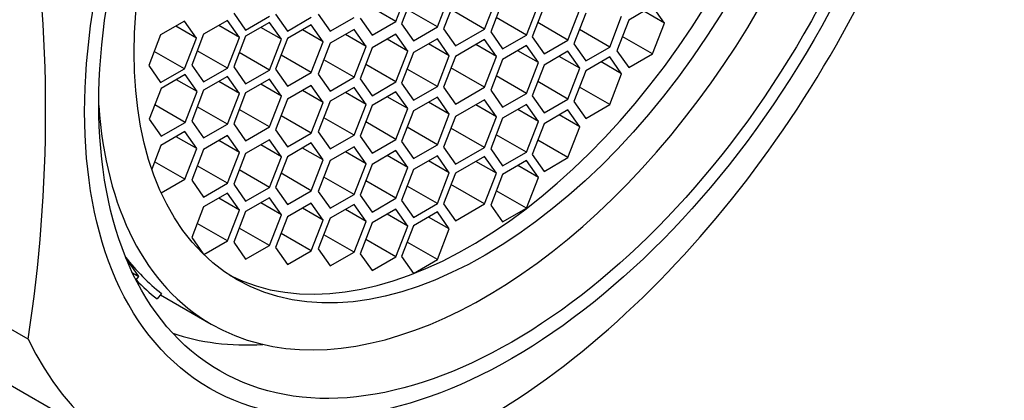
# Paper-space layout 'Layout1' of a CAD drawing. Units: millimetres. Extents: x 0 to 1052, y 0 to 1665.
# Drawn here: x 336 to 353, y 353 to 360 of the extents above; entities that cross this region are included whole.
import ezdxf
from ezdxf import colors
from ezdxf.entities.mleader import LeaderData, LeaderLine
from ezdxf.math import Vec2, Vec3

# ---------------------------------------------------------------- set-up
doc = ezdxf.new("R2010")
doc.units = ezdxf.units.MM
doc.layers.add('DV7_Défaut', color=7, linetype='Continuous')
doc.layers.add('Défaut', color=7, linetype='Continuous')

# ---------------------------------------------------------------- blocks, each defined once
blk = doc.blocks.new('_DOT')
at = {"color": 0}
blk.add_line((0, 0), (-1, 0), dxfattribs=at)
at = {"color": 0, "const_width": 0.333}
blk.add_lwpolyline([(-0.1665, 0, 1), (0.1665, 0, 1)], format="xyb", close=True, dxfattribs=at)
blk = doc.blocks.new('SE6')
at = {"layer": 'DV7_Défaut', "color": 7, "linetype": 'Continuous'}
for p, q in [((342.621, 359.61), (342.825, 360.136)), ((342.922, 360.097), (342.718, 359.571)), ((343.33, 359.516), (343.534, 360.042)), ((342.621, 359.61), (342.103, 359.909)), ((343.639, 360.008), (343.435, 359.482)), ((344.138, 359.48), (344.342, 360.006)), ((344.447, 359.958), (344.243, 359.432)), ((344.856, 359.377), (345.06, 359.903)), ((345.157, 359.872), (344.953, 359.346)), ((347.014, 359.871), (346.605, 359.635)), ((347.218, 359.581), (347.014, 359.871)), ((339.844, 359.754), (340.048, 359.463)), ((340.048, 359.463), (340.456, 359.699)), ((340.56, 359.737), (340.764, 359.446)), ((341.292, 359.735), (341.497, 359.445)), ((343.33, 359.516), (342.813, 359.815)), ((344.138, 359.48), (343.563, 359.812)), ((345.565, 359.291), (345.769, 359.817)), ((345.873, 359.753), (345.669, 359.227)), ((346.281, 359.172), (346.485, 359.698)), ((347.218, 359.581), (346.864, 359.785)), ((339.001, 359.616), (338.593, 359.38)), ((339.206, 359.325), (338.852, 359.529)), ((339.206, 359.325), (339.001, 359.616)), ((339.737, 359.626), (339.329, 359.39)), ((339.942, 359.336), (339.588, 359.54)), ((339.942, 359.336), (339.737, 359.626)), ((340.456, 359.595), (340.048, 359.359)), ((340.661, 359.304), (340.456, 359.595)), ((340.764, 359.446), (341.172, 359.682)), ((341.172, 359.553), (340.764, 359.317)), ((341.376, 359.263), (341.172, 359.553)), ((341.497, 359.445), (341.905, 359.68)), ((342.008, 359.664), (342.212, 359.374)), ((342.212, 359.374), (342.621, 359.61)), ((342.718, 359.571), (342.922, 359.281)), ((344.856, 359.377), (344.338, 359.676)), ((345.565, 359.291), (345.048, 359.59)), ((346.605, 359.635), (346.401, 359.109)), ((347.014, 359.055), (347.218, 359.581)), ((338.593, 359.38), (338.389, 358.854)), ((339.329, 359.39), (339.125, 358.864)), ((340.048, 359.359), (339.844, 358.833)), ((340.661, 359.304), (340.307, 359.508)), ((341.376, 359.263), (341.023, 359.467)), ((341.905, 359.471), (341.497, 359.236)), ((342.109, 359.181), (341.755, 359.385)), ((342.109, 359.181), (341.905, 359.471)), ((342.621, 359.392), (342.212, 359.156)), ((342.825, 359.101), (342.621, 359.392)), ((342.922, 359.281), (343.33, 359.516)), ((343.435, 359.482), (343.639, 359.192)), ((343.639, 359.192), (344.138, 359.48)), ((344.243, 359.432), (344.447, 359.141)), ((344.447, 359.141), (344.856, 359.377)), ((346.281, 359.172), (345.763, 359.471)), ((339.001, 358.799), (339.206, 359.325)), ((339.737, 358.809), (339.942, 359.336)), ((340.456, 358.778), (340.661, 359.304)), ((340.764, 359.317), (340.56, 358.791)), ((341.172, 358.737), (341.376, 359.263)), ((341.497, 359.236), (341.292, 358.709)), ((342.825, 359.101), (342.471, 359.305)), ((343.33, 359.313), (342.922, 359.077)), ((343.534, 359.022), (343.181, 359.227)), ((343.534, 359.022), (343.33, 359.313)), ((344.138, 359.3), (343.639, 359.012)), ((344.342, 359.01), (343.989, 359.214)), ((344.342, 359.01), (344.138, 359.3)), ((344.856, 359.196), (344.447, 358.96)), ((345.06, 358.905), (344.856, 359.196)), ((344.953, 359.346), (345.157, 359.055)), ((345.157, 359.055), (345.565, 359.291)), ((345.669, 359.227), (345.873, 358.937)), ((347.014, 359.055), (346.496, 359.353)), ((339.001, 358.799), (338.484, 359.098)), ((339.737, 358.809), (339.22, 359.108)), ((340.456, 358.778), (339.939, 359.077)), ((341.172, 358.737), (340.655, 359.035)), ((341.905, 358.655), (342.109, 359.181)), ((342.212, 359.156), (342.008, 358.63)), ((342.621, 358.575), (342.825, 359.101)), ((342.922, 359.077), (342.718, 358.551)), ((343.33, 358.496), (343.534, 359.022)), ((345.06, 358.905), (344.706, 359.109)), ((345.565, 359.099), (345.157, 358.863)), ((345.769, 358.808), (345.565, 359.099)), ((345.873, 358.937), (346.281, 359.172)), ((346.401, 359.109), (346.605, 358.819)), ((346.605, 358.819), (347.014, 359.055)), ((338.389, 358.854), (338.593, 358.564)), ((339.125, 358.864), (339.329, 358.574)), ((341.905, 358.655), (341.387, 358.954)), ((342.621, 358.575), (342.103, 358.874)), ((343.639, 359.012), (343.435, 358.486)), ((344.138, 358.483), (344.342, 359.01)), ((344.447, 358.96), (344.243, 358.434)), ((344.856, 358.379), (345.06, 358.905)), ((345.157, 358.863), (344.953, 358.337)), ((345.769, 358.808), (345.416, 359.012)), ((346.281, 359.002), (345.873, 358.766)), ((346.485, 358.712), (346.132, 358.916)), ((346.485, 358.712), (346.281, 359.002)), ((338.593, 358.564), (339.001, 358.799)), ((339.012, 358.699), (338.604, 358.463)), ((339.216, 358.408), (339.012, 358.699)), ((339.329, 358.574), (339.737, 358.809)), ((339.844, 358.833), (340.048, 358.543)), ((340.048, 358.543), (340.456, 358.778)), ((340.56, 358.791), (340.764, 358.501)), ((340.764, 358.501), (341.172, 358.737)), ((341.292, 358.709), (341.497, 358.419)), ((343.33, 358.496), (342.813, 358.795)), ((344.138, 358.483), (343.563, 358.816)), ((345.565, 358.282), (345.769, 358.808)), ((345.873, 358.766), (345.669, 358.24)), ((346.281, 358.186), (346.485, 358.712)), ((339.216, 358.408), (338.862, 358.612)), ((339.737, 358.667), (339.329, 358.432)), ((339.942, 358.377), (339.588, 358.581)), ((339.942, 358.377), (339.737, 358.667)), ((340.456, 358.62), (340.048, 358.385)), ((340.661, 358.33), (340.307, 358.534)), ((340.661, 358.33), (340.456, 358.62)), ((341.497, 358.419), (341.905, 358.655)), ((342.008, 358.63), (342.212, 358.339)), ((342.212, 358.339), (342.621, 358.575)), ((342.718, 358.551), (342.922, 358.261)), ((344.856, 358.379), (344.338, 358.678)), ((345.565, 358.282), (345.048, 358.581)), ((338.604, 358.463), (338.399, 357.937)), ((339.012, 357.882), (339.216, 358.408)), ((339.329, 358.432), (339.125, 357.905)), ((339.737, 357.851), (339.942, 358.377)), ((340.048, 358.385), (339.844, 357.859)), ((341.172, 358.514), (340.764, 358.278)), ((341.376, 358.224), (341.023, 358.428)), ((341.376, 358.224), (341.172, 358.514)), ((341.905, 358.479), (341.497, 358.243)), ((342.109, 358.189), (341.755, 358.393)), ((342.109, 358.189), (341.905, 358.479)), ((342.621, 358.407), (342.212, 358.172)), ((342.825, 358.117), (342.621, 358.407)), ((342.922, 358.261), (343.33, 358.496)), ((343.435, 358.486), (343.639, 358.195)), ((343.639, 358.195), (344.138, 358.483)), ((344.243, 358.434), (344.447, 358.144)), ((344.447, 358.144), (344.856, 358.379)), ((346.281, 358.186), (345.763, 358.484)), ((339.012, 357.882), (338.494, 358.181)), ((340.456, 357.804), (340.661, 358.33)), ((340.764, 358.278), (340.56, 357.752)), ((341.172, 357.697), (341.376, 358.224)), ((341.497, 358.243), (341.292, 357.717)), ((341.905, 357.663), (342.109, 358.189)), ((342.825, 358.117), (342.471, 358.321)), ((343.33, 358.315), (342.922, 358.079)), ((343.534, 358.025), (343.181, 358.229)), ((343.534, 358.025), (343.33, 358.315)), ((344.138, 358.269), (343.639, 357.981)), ((344.342, 357.978), (343.989, 358.182)), ((344.342, 357.978), (344.138, 358.269)), ((344.856, 358.188), (344.447, 357.953)), ((345.06, 357.898), (344.856, 358.188)), ((344.953, 358.337), (345.157, 358.046)), ((345.157, 358.046), (345.565, 358.282)), ((345.669, 358.24), (345.873, 357.95)), ((345.873, 357.95), (346.281, 358.186)), ((339.737, 357.851), (339.22, 358.15)), ((340.456, 357.804), (339.939, 358.103)), ((342.212, 358.172), (342.008, 357.646)), ((342.621, 357.591), (342.825, 358.117)), ((342.922, 358.079), (342.718, 357.553)), ((343.33, 357.499), (343.534, 358.025)), ((345.06, 357.898), (344.706, 358.102)), ((345.565, 358.095), (345.157, 357.859)), ((345.769, 357.805), (345.565, 358.095)), ((338.399, 357.937), (338.604, 357.647)), ((338.604, 357.647), (339.012, 357.882)), ((339.125, 357.905), (339.329, 357.615)), ((339.329, 357.615), (339.737, 357.851)), ((339.844, 357.859), (340.048, 357.568)), ((341.172, 357.697), (340.655, 357.996)), ((341.905, 357.663), (341.387, 357.961)), ((342.621, 357.591), (342.103, 357.89)), ((343.639, 357.981), (343.435, 357.455)), ((344.138, 357.452), (344.342, 357.978)), ((344.447, 357.953), (344.243, 357.427)), ((344.856, 357.372), (345.06, 357.898)), ((345.157, 357.859), (344.953, 357.333)), ((345.769, 357.805), (345.416, 358.009)), ((339.006, 357.723), (338.597, 357.487)), ((339.21, 357.433), (339.006, 357.723)), ((340.048, 357.568), (340.456, 357.804)), ((340.56, 357.752), (340.764, 357.462)), ((340.764, 357.462), (341.172, 357.697)), ((341.292, 357.717), (341.497, 357.427)), ((343.33, 357.499), (342.813, 357.797)), ((344.138, 357.452), (343.563, 357.784)), ((345.565, 357.279), (345.769, 357.805)), ((339.21, 357.433), (338.856, 357.637)), ((339.737, 357.655), (339.329, 357.419)), ((339.942, 357.365), (339.588, 357.569)), ((339.942, 357.365), (339.737, 357.655)), ((340.456, 357.584), (340.048, 357.349)), ((340.661, 357.294), (340.456, 357.584)), ((341.172, 357.529), (340.764, 357.293)), ((341.376, 357.238), (341.172, 357.529)), ((341.497, 357.427), (341.905, 357.663)), ((342.008, 357.646), (342.212, 357.355)), ((342.212, 357.355), (342.621, 357.591)), ((342.718, 357.553), (342.922, 357.263)), ((344.856, 357.372), (344.338, 357.671)), ((345.565, 357.279), (345.048, 357.578)), ((338.597, 357.487), (338.441, 357.083)), ((339.006, 356.907), (339.21, 357.433)), ((339.329, 357.419), (339.125, 356.893)), ((339.737, 356.838), (339.942, 357.365)), ((340.048, 357.349), (339.844, 356.823)), ((340.661, 357.294), (340.307, 357.498)), ((341.376, 357.238), (341.023, 357.442)), ((341.905, 357.462), (341.497, 357.227)), ((342.109, 357.172), (341.755, 357.376)), ((342.109, 357.172), (341.905, 357.462)), ((342.621, 357.398), (342.212, 357.163)), ((342.825, 357.108), (342.621, 357.398)), ((342.922, 357.263), (343.33, 357.499)), ((343.435, 357.455), (343.639, 357.164)), ((343.639, 357.164), (344.138, 357.452)), ((344.243, 357.427), (344.447, 357.136)), ((344.447, 357.136), (344.856, 357.372)), ((339.006, 356.907), (338.488, 357.205)), ((340.456, 356.768), (340.661, 357.294)), ((340.764, 357.293), (340.56, 356.767)), ((341.172, 356.712), (341.376, 357.238)), ((341.497, 357.227), (341.292, 356.7)), ((341.905, 356.646), (342.109, 357.172)), ((342.825, 357.108), (342.471, 357.312)), ((343.33, 357.308), (342.922, 357.072)), ((343.534, 357.017), (343.181, 357.221)), ((343.534, 357.017), (343.33, 357.308)), ((344.138, 357.3), (343.639, 357.012)), ((344.342, 357.01), (343.989, 357.214)), ((344.342, 357.01), (344.138, 357.3)), ((344.856, 357.228), (344.447, 356.992)), ((345.06, 356.937), (344.856, 357.228)), ((344.953, 357.333), (345.157, 357.043)), ((345.157, 357.043), (345.565, 357.279)), ((339.737, 356.838), (339.22, 357.137)), ((340.456, 356.768), (339.939, 357.067)), ((341.172, 356.712), (340.655, 357.011)), ((342.212, 357.163), (342.008, 356.637)), ((342.621, 356.582), (342.825, 357.108)), ((342.922, 357.072), (342.718, 356.546)), ((343.33, 356.491), (343.534, 357.017)), ((343.639, 357.012), (343.435, 356.486)), ((344.138, 356.484), (344.342, 357.01)), ((345.06, 356.937), (344.706, 357.142)), ((338.603, 356.674), (339.006, 356.907)), ((339.125, 356.893), (339.329, 356.603)), ((339.329, 356.603), (339.737, 356.838)), ((341.905, 356.646), (341.387, 356.945)), ((342.621, 356.582), (342.103, 356.881)), ((344.447, 356.992), (344.243, 356.466)), ((344.856, 356.411), (345.06, 356.937)), ((339.737, 356.669), (339.329, 356.434)), ((339.942, 356.379), (339.737, 356.669)), ((339.844, 356.823), (340.048, 356.532)), ((340.048, 356.532), (340.456, 356.768)), ((340.56, 356.767), (340.764, 356.476)), ((340.764, 356.476), (341.172, 356.712)), ((341.292, 356.7), (341.497, 356.41)), ((343.33, 356.491), (342.813, 356.79)), ((344.138, 356.484), (343.563, 356.816)), ((344.856, 356.411), (344.338, 356.71)), ((339.942, 356.379), (339.588, 356.583)), ((340.456, 356.59), (340.048, 356.354)), ((340.661, 356.299), (340.307, 356.504)), ((340.661, 356.299), (340.456, 356.59)), ((341.172, 356.498), (340.764, 356.263)), ((341.376, 356.208), (341.172, 356.498)), ((341.497, 356.41), (341.905, 356.646)), ((342.008, 356.637), (342.212, 356.346)), ((342.212, 356.346), (342.621, 356.582)), ((342.718, 356.546), (342.922, 356.255)), ((339.329, 356.434), (339.125, 355.908)), ((339.737, 355.853), (339.942, 356.379)), ((340.048, 356.354), (339.844, 355.828)), ((341.376, 356.208), (341.023, 356.412)), ((341.905, 356.475), (341.497, 356.24)), ((342.109, 356.185), (341.755, 356.389)), ((342.109, 356.185), (341.905, 356.475)), ((342.621, 356.395), (342.212, 356.159)), ((342.825, 356.105), (342.621, 356.395)), ((342.922, 356.255), (343.33, 356.491)), ((343.33, 356.347), (342.922, 356.111)), ((343.534, 356.057), (343.33, 356.347)), ((343.435, 356.486), (343.639, 356.196)), ((343.639, 356.196), (344.138, 356.484)), ((344.243, 356.466), (344.447, 356.176)), ((344.447, 356.176), (344.856, 356.411)), ((340.456, 355.773), (340.661, 356.299)), ((340.764, 356.263), (340.56, 355.737)), ((341.172, 355.682), (341.376, 356.208)), ((341.497, 356.24), (341.292, 355.714)), ((341.905, 355.659), (342.109, 356.185)), ((342.212, 356.159), (342.008, 355.633)), ((342.825, 356.105), (342.471, 356.309)), ((343.534, 356.057), (343.181, 356.261)), ((339.737, 355.853), (339.22, 356.152)), ((340.456, 355.773), (339.939, 356.072)), ((342.621, 355.579), (342.825, 356.105)), ((342.922, 356.111), (342.718, 355.585)), ((343.33, 355.531), (343.534, 356.057)), ((339.125, 355.908), (339.322, 355.628)), ((339.331, 355.618), (339.737, 355.853)), ((339.844, 355.828), (340.048, 355.538)), ((341.172, 355.682), (340.655, 355.981)), ((341.905, 355.659), (341.387, 355.958)), ((342.621, 355.579), (342.103, 355.877)), ((343.33, 355.531), (342.813, 355.83)), ((340.048, 355.538), (340.456, 355.773)), ((340.56, 355.737), (340.764, 355.446)), ((340.764, 355.446), (341.172, 355.682)), ((341.292, 355.714), (341.497, 355.423)), ((341.497, 355.423), (341.905, 355.659)), ((332.384, 355.486), (338.104, 352.183)), ((338.221, 355.244), (337.998, 355.564)), ((342.008, 355.633), (342.212, 355.343)), ((342.212, 355.343), (342.621, 355.579)), ((342.718, 355.585), (342.922, 355.295)), ((342.922, 355.295), (343.33, 355.531)), ((336.325, 354.169), (334.141, 355.43)), ((338.111, 355.308), (338.221, 355.244)), ((338.174, 355.185), (338.221, 355.244)), ((338.607, 354.952), (338.532, 354.859)), ((338.588, 354.929), (339.46, 354.425))]:
    blk.add_line(p, q, dxfattribs=at)
blk.add_arc((310.853, 358.085), 25.771, 351.2605, 8.7395, dxfattribs=at)
for centre, major_axis, start_param, end_param in [((334.264, 368.256), (-7.25, -12.557), 3.141593, 6.245884), ((337.676, 366.286), (7.25, 12.557), 0.002935, 3.118563), ((338.384, 365.878), (-6.75, -11.691), 2.66571, 6.283185), ((338.384, 365.878), (6, 10.392), 0, 3.141593), ((338.384, 365.878), (6.129, 10.616), 0, 3.34732), ((344.15, 362.549), (-4.69, -8.123), 0, 3.853757), ((343.889, 362.699), (-4.25, -7.361), 0.030735, 3.110858), ((344.104, 362.575), (6, 10.392), 2.767332, 5.086649), ((344.15, 362.549), (-4.69, -8.123), 5.571021, 6.283185), ((343.655, 362.834), (-4.69, -8.123), 6.045644, 6.20363), ((343.655, 362.834), (-4.75, -8.227), 6.114241, 6.201302), ((343.182, 363.108), (4.95, 8.574), 3.250411, 3.509074)]:
    blk.add_ellipse(centre, major_axis=major_axis, ratio=0.57735, start_param=start_param, end_param=end_param, dxfattribs=at)
for centre, major_axis in [((344.606, 362.285), (5.172, 8.959)), ((344.606, 362.285), (5, 8.66)), ((344.15, 362.549), (-4.25, -7.361))]:
    blk.add_ellipse(centre, major_axis=major_axis, ratio=0.57735, dxfattribs=at)

psp = doc.layouts.get("Layout1")

# ---------------------------------------------------------------- block references
at = {"layer": 'Défaut'}
psp.add_blockref('SE6', (0, 0), dxfattribs=at)

# ---------------------------------------------------------------- leaders
at = {"layer": 'Défaut', "color": 7, "linetype": 'Continuous'}
ml = psp.add_multileader_mtext('Standard', dxfattribs=at)
ml.set_content('{\\pxsm0.9;\\fSolid Edge ISO|b1||i0||c0|p34;\\W1.;21/06/2016\\P}', color=256)
ml.set_leader_properties()
ml.set_arrow_properties(name='DOT')
ml.build(insert=Vec2(0, 0))
ml.multileader.update_dxf_attribs({"leader_type": 0, "dogleg_length": 0, "arrow_head_size": 12})
ctx = ml.context
ctx.base_point, ctx.char_height, ctx.arrow_head_size, ctx.landing_gap_size = Vec3(943.822, 1658.185), 12, 12, 4.2
notes = []
notes.append((ctx, [(0, (0, 0, 0), (0, 0), (1, 0), 1, [])]))
ctx.mtext.insert = Vec3(948.022, 1664.305)
for ctx, leaders in notes:
    for number, flags, end, landing, length, lines in leaders:
        leader = LeaderData()
        leader.index, (leader.has_last_leader_line, leader.has_dogleg_vector, leader.attachment_direction) = number, flags
        leader.last_leader_point, leader.dogleg_vector, leader.dogleg_length = Vec3(end), Vec3(landing), length
        for number, points, colour, breaks in lines:
            line = LeaderLine()
            line.index, line.vertices, line.color, line.breaks = number, Vec3.list(points), colors.encode_raw_color(colour), breaks
            leader.lines.append(line)
        ctx.leaders.append(leader)

doc.saveas('drawing.dxf')
